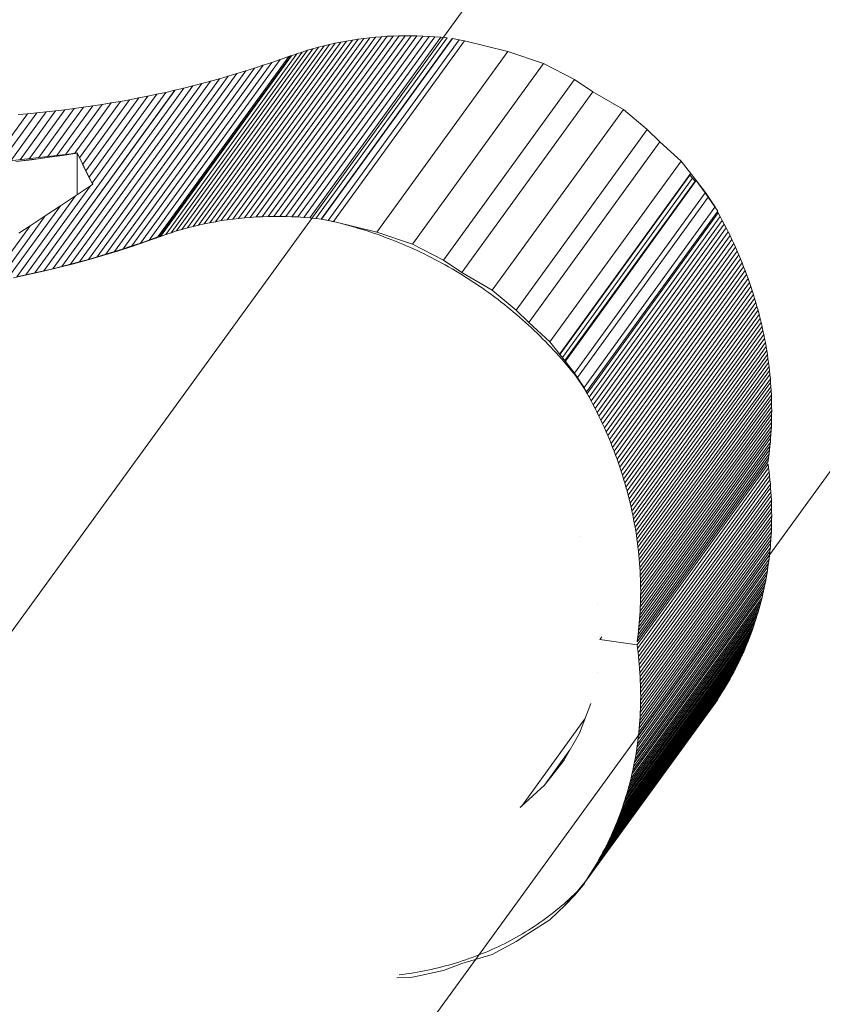
# Model space of a CAD drawing. Units: millimetres. Extents: x -5675 to 4532, y -5680 to 6644.
# Drawn here: x 365 to 450, y 2001 to 2106 of the extents above; entities that cross this region are included whole.
import ezdxf

# ---------------------------------------------------------------- set-up
doc = ezdxf.new("R2010")
doc.units = ezdxf.units.MM
doc.header["$MEASUREMENT"] = 0
doc.linetypes.add('GESTRICHELT_2', pattern=[1650, 1200, -450])
doc.layers.add('LINARIUM_Nr_Pióra__7', color=7, linetype='Continuous', lineweight=0)
doc.layers.add('LINARIUM_WYMIAR_Nr_Pióra__1', color=1, linetype='Continuous', lineweight=0)

msp = doc.modelspace()

# ---------------------------------------------------------------- linework, layer by layer
at = {"layer": 'LINARIUM_Nr_Pióra__7', "linetype": 'Continuous'}
for p, q in [((31.62, 1583.44), (821.24, 2670.14)), ((80.34, 1547.9), (870.02, 2634.7)), ((383.85, 2084.01), (397.76, 2103.19)), ((384.45, 2084.14), (398.36, 2103.32)), ((385.05, 2084.26), (398.96, 2103.44)), ((399.56, 2103.55), (385.65, 2084.37)), ((400.17, 2103.65), (386.26, 2084.48)), ((400.78, 2103.75), (386.87, 2084.57)), ((401.39, 2103.83), (387.48, 2084.65)), ((402.01, 2103.9), (388.1, 2084.72)), ((388.72, 2084.78), (402.63, 2103.96)), ((389.34, 2084.83), (403.25, 2104.01)), ((403.88, 2104.05), (389.97, 2084.87)), ((404.5, 2104.08), (390.59, 2084.9)), ((391.22, 2084.92), (405.13, 2104.1)), ((391.85, 2084.93), (405.76, 2104.11)), ((406.4, 2104.11), (392.49, 2084.93)), ((393.12, 2084.92), (407.03, 2104.1)), ((393.76, 2084.9), (407.67, 2104.08)), ((394.4, 2084.87), (408.31, 2104.04)), ((408.94, 2104), (395.03, 2084.83)), ((395.67, 2084.77), (409.58, 2103.95)), ((396.31, 2084.71), (410.22, 2103.89)), ((410.78, 2103.82), (396.87, 2084.65)), ((410.8, 2103.82), (396.89, 2084.64)), ((397.17, 2103.04), (397.76, 2103.19)), ((411.5, 2103.69), (397.59, 2084.51)), ((397.76, 2103.19), (398.36, 2103.32)), ((412.07, 2103.57), (398.16, 2084.39)), ((398.36, 2103.32), (398.96, 2103.44)), ((399.56, 2103.55), (398.96, 2103.44)), ((399.56, 2103.55), (400.17, 2103.65)), ((400.78, 2103.75), (400.17, 2103.65)), ((400.78, 2103.75), (401.39, 2103.83)), ((402.01, 2103.9), (401.39, 2103.83)), ((402.01, 2103.9), (402.63, 2103.96)), ((403.25, 2104.01), (402.63, 2103.96)), ((403.25, 2104.01), (403.88, 2104.05)), ((403.88, 2104.05), (404.5, 2104.08)), ((405.13, 2104.1), (404.5, 2104.08)), ((405.13, 2104.1), (405.76, 2104.11)), ((405.76, 2104.11), (406.4, 2104.11)), ((406.4, 2104.11), (407.03, 2104.1)), ((407.67, 2104.08), (407.03, 2104.1)), ((407.67, 2104.08), (408.31, 2104.04)), ((408.31, 2104.04), (408.94, 2104)), ((409.58, 2103.95), (408.94, 2104)), ((409.58, 2103.95), (410.22, 2103.89)), ((411.5, 2103.69), (410.8, 2103.82)), ((411.5, 2103.69), (412.07, 2103.57)), ((416.68, 2102.44), (412.07, 2103.57)), ((394.27, 2102.18), (380.36, 2083)), ((380.93, 2083.2), (394.84, 2102.37)), ((395.41, 2102.56), (381.5, 2083.38)), ((395.99, 2102.73), (382.08, 2083.55)), ((382.67, 2083.71), (396.58, 2102.89)), ((397.17, 2103.04), (383.26, 2083.87)), ((394.27, 2102.18), (393.71, 2101.98)), ((394.27, 2102.18), (394.84, 2102.37)), ((395.41, 2102.56), (394.84, 2102.37)), ((395.99, 2102.73), (395.41, 2102.56)), ((396.58, 2102.89), (395.99, 2102.73)), ((397.17, 2103.04), (396.58, 2102.89)), ((402.77, 2083.27), (416.68, 2102.44)), ((420.46, 2101.15), (416.68, 2102.44)), ((391.61, 2101.28), (377.7, 2082.1)), ((392.52, 2101.6), (378.61, 2082.42)), ((379.51, 2082.75), (393.42, 2101.92)), ((393.66, 2102.01), (379.75, 2082.83)), ((393.71, 2101.98), (379.8, 2082.8)), ((391.61, 2101.28), (390.69, 2100.97)), ((391.61, 2101.28), (392.52, 2101.6)), ((392.52, 2101.6), (393.42, 2101.92)), ((393.42, 2101.92), (393.66, 2102.01)), ((393.71, 2101.98), (393.61, 2101.95)), ((393.62, 2101.96), (393.71, 2101.98)), ((420.46, 2101.15), (406.55, 2081.97)), ((420.46, 2101.15), (423.75, 2099.47)), ((387.92, 2100.09), (374.01, 2080.91)), ((388.85, 2100.37), (374.94, 2081.2)), ((375.86, 2081.49), (389.77, 2100.67)), ((376.78, 2081.79), (390.69, 2100.97)), ((386.99, 2099.81), (387.92, 2100.09)), ((388.85, 2100.37), (387.92, 2100.09)), ((388.85, 2100.37), (389.77, 2100.67)), ((390.69, 2100.97), (389.77, 2100.67)), ((384.18, 2099.03), (370.27, 2079.85)), ((371.21, 2080.11), (385.12, 2099.28)), ((386.06, 2099.54), (372.15, 2080.37)), ((373.08, 2080.63), (386.99, 2099.81)), ((384.18, 2099.03), (383.23, 2098.79)), ((384.18, 2099.03), (385.12, 2099.28)), ((386.06, 2099.54), (385.12, 2099.28)), ((386.99, 2099.81), (386.06, 2099.54)), ((409.84, 2080.3), (423.75, 2099.47)), ((425.71, 2098.17), (423.75, 2099.47)), ((380.38, 2098.1), (366.47, 2078.93)), ((381.33, 2098.32), (367.42, 2079.15)), ((381.31, 2098.29), (367.42, 2079.15)), ((368.37, 2079.37), (382.28, 2098.55)), ((369.32, 2079.61), (383.23, 2098.79)), ((379.42, 2097.89), (380.38, 2098.1)), ((381.33, 2098.32), (380.38, 2098.1)), ((381.33, 2098.32), (382.28, 2098.55)), ((382.28, 2098.55), (383.23, 2098.79)), ((411.8, 2078.99), (425.71, 2098.17)), ((428.94, 2096.27), (425.71, 2098.17)), ((374.57, 2096.97), (370.71, 2091.64)), ((375.55, 2097.13), (371.21, 2091.15)), ((371.55, 2090.46), (376.52, 2097.31)), ((377.49, 2097.5), (371.89, 2089.78)), ((372.22, 2089.1), (378.45, 2097.69)), ((379.42, 2097.89), (372.56, 2088.44)), ((373.6, 2096.81), (374.57, 2096.97)), ((374.57, 2096.97), (375.55, 2097.13)), ((375.55, 2097.13), (376.52, 2097.31)), ((376.52, 2097.31), (377.49, 2097.5)), ((377.49, 2097.5), (378.45, 2097.69)), ((378.45, 2097.69), (379.42, 2097.89)), ((361.89, 2090.59), (365.68, 2095.83)), ((366.68, 2095.92), (362.9, 2090.71)), ((363.91, 2090.83), (367.68, 2096.02)), ((364.69, 2095.75), (365.68, 2095.83)), ((364.91, 2090.95), (368.67, 2096.13)), ((365.68, 2095.83), (366.68, 2095.92)), ((365.9, 2091.07), (369.66, 2096.25)), ((366.68, 2095.92), (367.68, 2096.02)), ((370.65, 2096.38), (366.88, 2091.18)), ((367.68, 2096.02), (368.67, 2096.13)), ((367.85, 2091.3), (371.63, 2096.51)), ((368.67, 2096.13), (369.66, 2096.25)), ((368.81, 2091.41), (372.62, 2096.65)), ((369.66, 2096.25), (370.65, 2096.38)), ((369.77, 2091.52), (373.6, 2096.81)), ((370.65, 2096.38), (371.63, 2096.51)), ((371.63, 2096.51), (372.62, 2096.65)), ((372.62, 2096.65), (373.6, 2096.81)), ((428.94, 2096.27), (415.03, 2077.1)), ((428.94, 2096.27), (431.47, 2094.16)), ((417.56, 2074.98), (431.47, 2094.16)), ((432.82, 2092.86), (431.47, 2094.16)), ((432.82, 2092.86), (418.91, 2073.68)), ((432.82, 2092.86), (435.06, 2090.81)), ((370.95, 2091.66), (359.54, 2090.32)), ((370.95, 2091.66), (369.39, 2091.41)), ((370.95, 2091.68), (370.71, 2091.64)), ((371.21, 2091.15), (370.95, 2091.68)), ((370.95, 2091.66), (370.95, 2087.22)), ((372.61, 2088.33), (370.95, 2091.66)), ((366.11, 2090.95), (364.46, 2090.75)), ((365.8, 2090.92), (364.81, 2090.81)), ((366.79, 2091.05), (365.8, 2090.92)), ((367.75, 2091.17), (366.11, 2090.95)), ((367.77, 2091.18), (366.79, 2091.05)), ((369.39, 2091.41), (367.75, 2091.17)), ((368.75, 2091.33), (367.77, 2091.18)), ((369.73, 2091.48), (368.75, 2091.33)), ((370.71, 2091.64), (369.73, 2091.48)), ((370.97, 2091.62), (370.98, 2091.62)), ((371.55, 2090.46), (371.21, 2091.15)), ((421.15, 2071.63), (435.06, 2090.81)), ((435.06, 2090.81), (436.72, 2088.72)), ((372.1, 2089.32), (371.54, 2090.45)), ((371.89, 2089.77), (371.55, 2090.46)), ((372.22, 2089.1), (371.89, 2089.77)), ((372.1, 2089.32), (372.61, 2088.33)), ((372.56, 2088.44), (372.22, 2089.1)), ((436.09, 2089.51), (422.18, 2070.34)), ((422.22, 2070.29), (436, 2089.29)), ((422.48, 2069.95), (436.28, 2088.98)), ((422.74, 2069.63), (436.55, 2088.67)), ((436.68, 2088.73), (422.79, 2069.57)), ((436, 2089.29), (435.96, 2089.34)), ((436.28, 2088.98), (436, 2089.29)), ((436.55, 2088.67), (436.28, 2088.98)), ((436.6, 2088.62), (436.55, 2088.67)), ((437.63, 2087.44), (436.68, 2088.73)), ((436.72, 2088.72), (437.65, 2087.46)), ((372.36, 2088.17), (365.51, 2078.72)), ((370.78, 2087.1), (372.36, 2088.17)), ((372.61, 2088.34), (372.36, 2088.17)), ((372.56, 2088.44), (372.61, 2088.34)), ((370.78, 2087.1), (364.54, 2078.51)), ((369.18, 2086.04), (370.78, 2087.1)), ((423.74, 2068.28), (437.63, 2087.44)), ((437.95, 2086.97), (424.06, 2067.82)), ((438.95, 2085.48), (437.63, 2087.44)), ((437.65, 2087.46), (438.38, 2086.39)), ((363.58, 2078.32), (369.18, 2086.04)), ((367.58, 2084.99), (369.18, 2086.04)), ((424.79, 2066.77), (438.66, 2085.91)), ((425.04, 2066.3), (438.95, 2085.48)), ((438.38, 2086.39), (438.6, 2086.05)), ((438.6, 2086.05), (438.7, 2085.96)), ((438.7, 2085.96), (438.76, 2085.77)), ((438.93, 2085.44), (439, 2085.31)), ((367.58, 2084.99), (362.61, 2078.13)), ((365.98, 2083.94), (367.58, 2084.99)), ((385.05, 2084.26), (385.65, 2084.37)), ((385.65, 2084.37), (386.26, 2084.48)), ((386.26, 2084.48), (386.87, 2084.57)), ((386.87, 2084.57), (387.48, 2084.65)), ((387.48, 2084.65), (388.1, 2084.72)), ((388.1, 2084.72), (388.72, 2084.78)), ((388.72, 2084.78), (389.34, 2084.83)), ((389.34, 2084.83), (389.97, 2084.87)), ((389.97, 2084.87), (390.59, 2084.9)), ((390.59, 2084.9), (391.22, 2084.92)), ((391.22, 2084.92), (391.85, 2084.93)), ((391.85, 2084.93), (392.49, 2084.93)), ((392.49, 2084.93), (393.12, 2084.92)), ((393.12, 2084.92), (393.76, 2084.9)), ((393.76, 2084.9), (394.4, 2084.87)), ((394.4, 2084.87), (395.03, 2084.83)), ((395.03, 2084.83), (395.67, 2084.77)), ((395.67, 2084.77), (396.31, 2084.71)), ((396.88, 2084.65), (396.31, 2084.71)), ((396.87, 2084.65), (397.27, 2084.57)), ((396.89, 2084.64), (397.59, 2084.51)), ((397.27, 2084.57), (397.67, 2084.48)), ((397.59, 2084.51), (398.16, 2084.39)), ((397.67, 2084.48), (398.07, 2084.39)), ((398.07, 2084.39), (398.46, 2084.3)), ((398.16, 2084.39), (402.77, 2083.27)), ((439, 2085.31), (425.09, 2066.14)), ((439.22, 2084.91), (425.31, 2065.74)), ((425.53, 2065.34), (439.44, 2084.51)), ((439.22, 2084.91), (439, 2085.31)), ((439.44, 2084.51), (439.22, 2084.91)), ((439.44, 2084.51), (439.65, 2084.11)), ((365.98, 2083.94), (361.64, 2077.96)), ((364.77, 2083.16), (365.98, 2083.94)), ((380.93, 2083.2), (381.5, 2083.38)), ((381.5, 2083.38), (382.08, 2083.55)), ((382.08, 2083.55), (382.67, 2083.71)), ((382.67, 2083.71), (383.26, 2083.87)), ((383.26, 2083.87), (383.85, 2084.01)), ((383.85, 2084.01), (384.45, 2084.14)), ((384.45, 2084.14), (385.05, 2084.26)), ((398.46, 2084.3), (398.86, 2084.2)), ((398.86, 2084.2), (399.26, 2084.1)), ((399.26, 2084.1), (399.66, 2084)), ((399.66, 2084), (400.05, 2083.89)), ((400.05, 2083.89), (400.45, 2083.78)), ((400.45, 2083.78), (400.84, 2083.66)), ((400.84, 2083.66), (401.24, 2083.54)), ((401.24, 2083.54), (401.63, 2083.42)), ((401.63, 2083.42), (402.02, 2083.29)), ((402.02, 2083.29), (402.42, 2083.16)), ((425.74, 2064.93), (439.65, 2084.11)), ((425.95, 2064.53), (439.86, 2083.71)), ((426.15, 2064.12), (440.06, 2083.3)), ((439.65, 2084.11), (439.86, 2083.71)), ((440.06, 2083.3), (439.86, 2083.71)), ((440.26, 2082.89), (440.06, 2083.3)), ((376.76, 2081.75), (378.28, 2082.26)), ((377.7, 2082.1), (378.61, 2082.42)), ((378.28, 2082.26), (379.8, 2082.8)), ((378.61, 2082.42), (379.51, 2082.75)), ((379.75, 2082.83), (379.51, 2082.75)), ((379.51, 2082.75), (379.8, 2082.8)), ((379.8, 2082.8), (380.36, 2083)), ((380.36, 2083), (380.93, 2083.2)), ((402.42, 2083.16), (402.81, 2083.03)), ((402.77, 2083.27), (406.55, 2081.97)), ((402.81, 2083.03), (403.2, 2082.89)), ((403.2, 2082.89), (403.59, 2082.74)), ((403.59, 2082.74), (403.98, 2082.6)), ((403.98, 2082.6), (404.36, 2082.45)), ((404.36, 2082.45), (404.75, 2082.3)), ((404.75, 2082.3), (405.14, 2082.14)), ((440.26, 2082.89), (426.35, 2063.71)), ((426.54, 2063.31), (440.45, 2082.48)), ((440.45, 2082.48), (440.26, 2082.89)), ((440.65, 2082.07), (440.45, 2082.48)), ((373.68, 2080.78), (375.23, 2081.25)), ((374.01, 2080.91), (374.94, 2081.2)), ((374.94, 2081.2), (375.86, 2081.49)), ((375.23, 2081.25), (376.76, 2081.75)), ((375.86, 2081.49), (376.78, 2081.79)), ((376.78, 2081.79), (377.7, 2082.1)), ((405.14, 2082.14), (405.52, 2081.98)), ((405.52, 2081.98), (405.9, 2081.81)), ((405.9, 2081.81), (406.29, 2081.65)), ((406.29, 2081.65), (406.67, 2081.48)), ((406.55, 2081.97), (409.84, 2080.3)), ((406.67, 2081.48), (407.04, 2081.3)), ((407.04, 2081.3), (407.42, 2081.12)), ((440.65, 2082.07), (426.74, 2062.9)), ((440.83, 2081.66), (426.92, 2062.49)), ((427.11, 2062.07), (441.02, 2081.25)), ((440.83, 2081.66), (440.65, 2082.07)), ((441.02, 2081.25), (440.83, 2081.66)), ((441.02, 2081.25), (441.19, 2080.84)), ((370.56, 2079.9), (372.13, 2080.33)), ((371.21, 2080.11), (372.15, 2080.37)), ((372.13, 2080.33), (373.68, 2080.78)), ((372.15, 2080.37), (373.08, 2080.63)), ((373.08, 2080.63), (374.01, 2080.91)), ((407.42, 2081.12), (407.8, 2080.94)), ((407.8, 2080.94), (408.17, 2080.75)), ((408.17, 2080.75), (408.55, 2080.56)), ((408.55, 2080.56), (408.92, 2080.37)), ((408.92, 2080.37), (409.29, 2080.18)), ((409.29, 2080.18), (409.66, 2079.98)), ((409.84, 2080.3), (411.8, 2078.99)), ((427.28, 2061.66), (441.19, 2080.84)), ((441.37, 2080.42), (427.46, 2061.25)), ((441.37, 2080.42), (441.19, 2080.84)), ((441.54, 2080.01), (441.37, 2080.42)), ((365.81, 2078.76), (367.4, 2079.12)), ((366.47, 2078.93), (367.42, 2079.15)), ((367.4, 2079.12), (368.99, 2079.5)), ((367.42, 2079.15), (368.37, 2079.37)), ((368.37, 2079.37), (369.32, 2079.61)), ((368.99, 2079.5), (370.56, 2079.9)), ((369.32, 2079.61), (370.27, 2079.85)), ((370.27, 2079.85), (371.21, 2080.11)), ((409.66, 2079.98), (410.03, 2079.77)), ((410.03, 2079.77), (410.39, 2079.57)), ((410.39, 2079.57), (410.75, 2079.36)), ((410.75, 2079.36), (411.12, 2079.15)), ((411.12, 2079.15), (411.48, 2078.93)), ((441.54, 2080.01), (427.63, 2060.83)), ((427.79, 2060.41), (441.7, 2079.59)), ((427.96, 2060), (441.87, 2079.17)), ((441.7, 2079.59), (441.54, 2080.01)), ((441.7, 2079.59), (441.87, 2079.17)), ((442.02, 2078.75), (441.87, 2079.17)), ((364.2, 2078.42), (365.81, 2078.76)), ((365.51, 2078.72), (364.54, 2078.51)), ((365.51, 2078.72), (366.47, 2078.93)), ((411.48, 2078.93), (411.84, 2078.71)), ((411.8, 2078.99), (415.03, 2077.1)), ((411.84, 2078.71), (412.19, 2078.49)), ((412.19, 2078.49), (412.55, 2078.26)), ((412.55, 2078.26), (412.9, 2078.03)), ((442.02, 2078.75), (428.11, 2059.58)), ((442.18, 2078.34), (428.27, 2059.16)), ((442.18, 2078.34), (442.02, 2078.75)), ((442.32, 2077.92), (442.18, 2078.34)), ((412.9, 2078.03), (413.25, 2077.8)), ((413.25, 2077.8), (413.6, 2077.57)), ((413.6, 2077.57), (413.94, 2077.33)), ((413.94, 2077.33), (414.29, 2077.08)), ((414.29, 2077.08), (414.63, 2076.84)), ((415.03, 2077.1), (417.56, 2074.98)), ((442.32, 2077.92), (428.41, 2058.74)), ((428.56, 2058.32), (442.47, 2077.49)), ((428.7, 2057.9), (442.61, 2077.07)), ((442.47, 2077.49), (442.32, 2077.92)), ((442.47, 2077.49), (442.61, 2077.07)), ((442.74, 2076.65), (442.61, 2077.07)), ((414.63, 2076.84), (414.97, 2076.59)), ((414.97, 2076.59), (415.31, 2076.34)), ((415.31, 2076.34), (415.64, 2076.09)), ((415.64, 2076.09), (415.98, 2075.83)), ((428.83, 2057.47), (442.74, 2076.65)), ((428.96, 2057.05), (442.87, 2076.23)), ((442.87, 2076.23), (442.74, 2076.65)), ((442.87, 2076.23), (443, 2075.8)), ((415.98, 2075.83), (416.31, 2075.57)), ((416.31, 2075.57), (416.63, 2075.31)), ((416.63, 2075.31), (416.96, 2075.04)), ((416.96, 2075.04), (417.28, 2074.77)), ((417.56, 2074.98), (418.91, 2073.68)), ((443, 2075.8), (429.09, 2056.63)), ((443.12, 2075.38), (429.21, 2056.2)), ((429.33, 2055.78), (443.24, 2074.96)), ((443.12, 2075.38), (443, 2075.8)), ((443.24, 2074.96), (443.12, 2075.38)), ((443.35, 2074.53), (443.24, 2074.96)), ((417.28, 2074.77), (417.6, 2074.5)), ((417.6, 2074.5), (417.92, 2074.23)), ((417.92, 2074.23), (418.24, 2073.95)), ((418.24, 2073.95), (418.55, 2073.67)), ((443.35, 2074.53), (429.44, 2055.35)), ((429.55, 2054.93), (443.46, 2074.1)), ((443.46, 2074.1), (443.35, 2074.53)), ((443.56, 2073.68), (443.46, 2074.1)), ((418.55, 2073.67), (418.86, 2073.39)), ((418.86, 2073.39), (419.17, 2073.11)), ((418.91, 2073.68), (421.15, 2071.63)), ((419.17, 2073.11), (419.48, 2072.82)), ((443.56, 2073.68), (429.65, 2054.5)), ((443.66, 2073.25), (429.75, 2054.08)), ((443.76, 2072.83), (429.85, 2053.65)), ((443.66, 2073.25), (443.56, 2073.68)), ((443.76, 2072.83), (443.66, 2073.25)), ((443.85, 2072.4), (443.76, 2072.83)), ((419.48, 2072.82), (419.78, 2072.53)), ((419.78, 2072.53), (420.08, 2072.24)), ((420.08, 2072.24), (420.37, 2071.94)), ((420.37, 2071.94), (420.67, 2071.64)), ((443.85, 2072.4), (429.94, 2053.22)), ((443.93, 2071.97), (430.02, 2052.8)), ((443.85, 2072.4), (443.93, 2071.97)), ((444.01, 2071.55), (443.93, 2071.97)), ((420.67, 2071.64), (420.96, 2071.34)), ((420.96, 2071.34), (421.25, 2071.04)), ((421.15, 2071.63), (422.81, 2069.54)), ((421.25, 2071.04), (421.53, 2070.73)), ((421.53, 2070.73), (421.82, 2070.43)), ((444.01, 2071.55), (430.1, 2052.37)), ((444.09, 2071.12), (430.18, 2051.94)), ((444.09, 2071.12), (444.01, 2071.55)), ((444.16, 2070.69), (444.09, 2071.12)), ((421.82, 2070.43), (422.1, 2070.12)), ((422.1, 2070.12), (422.37, 2069.81)), ((422.37, 2069.81), (422.64, 2069.49)), ((430.25, 2051.51), (444.16, 2070.69)), ((430.32, 2051.09), (444.23, 2070.26)), ((430.38, 2050.66), (444.29, 2069.84)), ((444.16, 2070.69), (444.23, 2070.26)), ((444.23, 2070.26), (444.29, 2069.84)), ((444.35, 2069.41), (444.29, 2069.84)), ((422.64, 2069.49), (422.91, 2069.17)), ((422.77, 2069.55), (423.72, 2068.26)), ((422.81, 2069.54), (423.74, 2068.28)), ((422.91, 2069.17), (423.18, 2068.86)), ((423.18, 2068.86), (423.45, 2068.53)), ((444.35, 2069.41), (430.44, 2050.23)), ((444.4, 2068.98), (430.49, 2049.81)), ((444.4, 2068.98), (444.35, 2069.41)), ((444.4, 2068.98), (444.45, 2068.56)), ((423.45, 2068.53), (423.71, 2068.21)), ((423.71, 2068.21), (423.96, 2067.89)), ((423.72, 2068.26), (425.04, 2066.3)), ((423.74, 2068.28), (424.47, 2067.21)), ((444.45, 2068.56), (430.54, 2049.38)), ((444.5, 2068.13), (430.59, 2048.95)), ((444.54, 2067.7), (430.63, 2048.53)), ((444.5, 2068.13), (444.45, 2068.56)), ((444.54, 2067.7), (444.5, 2068.13)), ((444.54, 2067.7), (444.57, 2067.28)), ((424.47, 2067.21), (424.69, 2066.88)), ((424.69, 2066.88), (424.79, 2066.78)), ((424.79, 2066.78), (424.86, 2066.54)), ((444.57, 2067.28), (430.66, 2048.1)), ((430.69, 2047.67), (444.6, 2066.85)), ((444.6, 2066.85), (444.57, 2067.28)), ((444.63, 2066.43), (444.6, 2066.85)), ((424.87, 2066.55), (424.86, 2066.54)), ((424.86, 2066.54), (425.09, 2066.14)), ((425.09, 2066.14), (425.31, 2065.74)), ((425.31, 2065.74), (425.53, 2065.34)), ((444.63, 2066.43), (430.72, 2047.25)), ((430.74, 2046.82), (444.65, 2066)), ((430.75, 2046.4), (444.66, 2065.58)), ((444.63, 2066.43), (444.65, 2066)), ((444.65, 2066), (444.66, 2065.58)), ((444.66, 2065.58), (444.68, 2065.15)), ((425.53, 2065.34), (425.74, 2064.93)), ((425.74, 2064.93), (425.95, 2064.53)), ((425.95, 2064.53), (426.15, 2064.12)), ((430.77, 2045.98), (444.68, 2065.15)), ((430.77, 2045.55), (444.68, 2064.73)), ((444.68, 2065.15), (444.68, 2064.73)), ((444.69, 2064.31), (444.68, 2064.73)), ((426.15, 2064.12), (426.35, 2063.71)), ((426.35, 2063.71), (426.54, 2063.31)), ((430.77, 2044.71), (444.68, 2063.89)), ((430.77, 2044.29), (444.68, 2063.46)), ((444.69, 2064.31), (430.78, 2045.13)), ((444.68, 2063.46), (444.67, 2063.04)), ((444.69, 2064.31), (444.68, 2063.89)), ((444.68, 2063.46), (444.68, 2063.89)), ((426.54, 2063.31), (426.74, 2062.9)), ((426.74, 2062.9), (426.92, 2062.49)), ((426.92, 2062.49), (427.11, 2062.07)), ((444.65, 2062.62), (430.74, 2043.45)), ((430.76, 2043.87), (444.67, 2063.04)), ((444.63, 2062.21), (444.65, 2062.62)), ((444.65, 2062.62), (444.67, 2063.04)), ((427.11, 2062.07), (427.28, 2061.66)), ((427.28, 2061.66), (427.46, 2061.25)), ((444.57, 2061.37), (430.66, 2042.19)), ((430.69, 2042.61), (444.6, 2061.79)), ((444.63, 2062.21), (430.72, 2043.03)), ((444.57, 2061.37), (444.54, 2060.96)), ((444.57, 2061.37), (444.6, 2061.79)), ((444.63, 2062.21), (444.6, 2061.79)), ((427.46, 2061.25), (427.63, 2060.83)), ((427.63, 2060.83), (427.79, 2060.41)), ((427.79, 2060.41), (427.96, 2060)), ((430.59, 2041.36), (444.5, 2060.54)), ((430.63, 2041.78), (444.54, 2060.96)), ((444.5, 2060.54), (444.46, 2060.13)), ((444.5, 2060.54), (444.54, 2060.96)), ((427.96, 2060), (428.11, 2059.58)), ((428.11, 2059.58), (428.27, 2059.16)), ((430.44, 2040.13), (444.35, 2059.3)), ((444.41, 2059.71), (430.5, 2040.54)), ((430.55, 2040.95), (444.46, 2060.13)), ((444.35, 2059.3), (444.3, 2058.93)), ((444.41, 2059.71), (444.35, 2059.3)), ((444.41, 2059.71), (444.46, 2060.13)), ((428.27, 2059.16), (428.41, 2058.74)), ((428.41, 2058.74), (428.56, 2058.32)), ((428.56, 2058.32), (428.7, 2057.9)), ((444.3, 2058.93), (430.39, 2039.75)), ((444.3, 2058.62), (430.39, 2039.44)), ((430.44, 2039.05), (444.35, 2058.23)), ((444.3, 2058.62), (444.09, 2058.65)), ((444.3, 2058.62), (444.35, 2058.23)), ((444.41, 2057.8), (444.35, 2058.23)), ((428.7, 2057.9), (428.83, 2057.47)), ((428.83, 2057.47), (428.96, 2057.05)), ((444.41, 2057.8), (430.5, 2038.63)), ((430.55, 2038.2), (444.46, 2057.38)), ((444.46, 2057.38), (444.41, 2057.8)), ((444.5, 2056.95), (444.46, 2057.38)), ((428.96, 2057.05), (429.09, 2056.63)), ((429.09, 2056.63), (429.21, 2056.2)), ((429.21, 2056.2), (429.33, 2055.78)), ((430.59, 2037.77), (444.5, 2056.95)), ((444.54, 2056.52), (430.63, 2037.35)), ((444.5, 2056.95), (444.54, 2056.52)), ((444.57, 2056.1), (444.54, 2056.52)), ((429.33, 2055.78), (429.44, 2055.35)), ((429.44, 2055.35), (429.55, 2054.93)), ((430.66, 2036.92), (444.57, 2056.1)), ((430.69, 2036.49), (444.6, 2055.67)), ((444.63, 2055.25), (430.72, 2036.07)), ((444.6, 2055.67), (444.57, 2056.1)), ((444.6, 2055.67), (444.63, 2055.25)), ((444.63, 2055.25), (444.65, 2054.82)), ((429.55, 2054.93), (429.65, 2054.5)), ((429.65, 2054.5), (429.75, 2054.08)), ((429.75, 2054.08), (429.85, 2053.65)), ((444.65, 2054.82), (430.74, 2035.64)), ((430.76, 2035.22), (444.67, 2054.4)), ((444.67, 2054.4), (444.65, 2054.82)), ((444.68, 2053.97), (444.67, 2054.4)), ((429.85, 2053.65), (429.94, 2053.22)), ((429.94, 2053.22), (430.02, 2052.8)), ((430.77, 2034.8), (444.68, 2053.97)), ((430.77, 2034.37), (444.68, 2053.55)), ((430.78, 2033.95), (444.69, 2053.13)), ((444.68, 2053.97), (444.68, 2053.55)), ((444.69, 2053.13), (444.68, 2053.55)), ((444.69, 2053.13), (444.68, 2052.71)), ((430.02, 2052.8), (430.1, 2052.37)), ((430.1, 2052.37), (430.18, 2051.94)), ((430.18, 2051.94), (430.25, 2051.51)), ((444.68, 2052.71), (430.77, 2033.53)), ((444.68, 2052.29), (430.77, 2033.11)), ((444.68, 2052.29), (444.66, 2051.87)), ((444.68, 2052.29), (444.68, 2052.71)), ((424.27, 2050.9), (424.27, 2050.9)), ((430.25, 2051.51), (430.32, 2051.09)), ((430.32, 2051.09), (430.38, 2050.66)), ((444.63, 2051.03), (430.72, 2031.85)), ((444.65, 2051.45), (430.74, 2032.27)), ((444.66, 2051.87), (430.75, 2032.69)), ((444.63, 2051.03), (444.6, 2050.61)), ((444.63, 2051.03), (444.65, 2051.45)), ((444.66, 2051.87), (444.65, 2051.45)), ((430.38, 2050.66), (430.44, 2050.23)), ((430.44, 2050.23), (430.49, 2049.81)), ((444.57, 2050.19), (430.66, 2031.02)), ((444.6, 2050.61), (430.69, 2031.43)), ((444.54, 2049.78), (444.57, 2050.19)), ((444.57, 2050.19), (444.6, 2050.61)), ((430.49, 2049.81), (430.54, 2049.38)), ((430.54, 2049.38), (430.59, 2048.95)), ((444.45, 2048.95), (430.54, 2029.77)), ((430.59, 2030.18), (444.5, 2049.36)), ((430.59, 2048.95), (430.63, 2048.53)), ((430.63, 2030.6), (444.54, 2049.78)), ((444.45, 2048.95), (444.4, 2048.54)), ((444.5, 2049.36), (444.45, 2048.95)), ((444.5, 2049.36), (444.54, 2049.78)), ((430.44, 2028.95), (444.35, 2048.12)), ((444.4, 2048.54), (430.49, 2029.36)), ((430.63, 2048.53), (430.66, 2048.1)), ((430.66, 2048.1), (430.69, 2047.67)), ((444.35, 2048.12), (444.29, 2047.71)), ((444.35, 2048.12), (444.4, 2048.54)), ((444.16, 2046.9), (430.25, 2027.72)), ((444.23, 2047.31), (430.32, 2028.13)), ((430.38, 2028.54), (444.29, 2047.71)), ((430.69, 2047.67), (430.72, 2047.25)), ((430.72, 2047.25), (430.74, 2046.82)), ((430.74, 2046.82), (430.75, 2046.4)), ((444.16, 2046.9), (444.09, 2046.49)), ((444.16, 2046.9), (444.23, 2047.31)), ((444.23, 2047.31), (444.29, 2047.71)), ((430.02, 2026.51), (443.93, 2045.68)), ((444.01, 2046.09), (430.1, 2026.91)), ((444.09, 2046.49), (430.18, 2027.31)), ((430.75, 2046.4), (430.77, 2045.98)), ((430.77, 2045.98), (430.77, 2045.55)), ((443.85, 2045.28), (443.93, 2045.68)), ((443.93, 2045.68), (444.01, 2046.09)), ((444.01, 2046.09), (444.09, 2046.49)), ((429.85, 2025.7), (443.76, 2044.88)), ((429.94, 2026.1), (443.85, 2045.28)), ((430.77, 2045.55), (430.78, 2045.13)), ((430.78, 2045.13), (430.77, 2044.71)), ((430.77, 2044.71), (430.77, 2044.29)), ((443.76, 2044.88), (443.66, 2044.48)), ((443.85, 2045.28), (443.76, 2044.88)), ((426.2, 2043.86), (426.2, 2043.86)), ((429.55, 2024.51), (443.46, 2043.69)), ((443.56, 2044.08), (429.65, 2024.91)), ((429.75, 2025.3), (443.66, 2044.48)), ((430.76, 2043.87), (430.74, 2043.45)), ((430.77, 2044.29), (430.76, 2043.87)), ((443.35, 2043.29), (443.46, 2043.69)), ((443.46, 2043.69), (443.56, 2044.08)), ((443.56, 2044.08), (443.66, 2044.48)), ((443.12, 2042.51), (429.21, 2023.33)), ((429.33, 2023.72), (443.24, 2042.9)), ((429.44, 2024.12), (443.35, 2043.29)), ((430.69, 2042.61), (430.66, 2042.19)), ((430.72, 2043.03), (430.69, 2042.61)), ((430.74, 2043.45), (430.72, 2043.03)), ((443, 2042.12), (443.12, 2042.51)), ((443.24, 2042.9), (443.12, 2042.51)), ((443.24, 2042.9), (443.35, 2043.29)), ((428.96, 2022.56), (442.87, 2041.74)), ((443, 2042.12), (429.09, 2022.95)), ((430.63, 2041.78), (430.59, 2041.36)), ((430.66, 2042.19), (430.63, 2041.78)), ((442.87, 2041.74), (442.74, 2041.35)), ((443, 2042.12), (442.87, 2041.74)), ((442.47, 2040.59), (428.56, 2021.41)), ((442.61, 2040.97), (428.7, 2021.79)), ((442.74, 2041.35), (428.83, 2022.17)), ((430.5, 2040.54), (430.44, 2040.13)), ((430.55, 2040.95), (430.5, 2040.54)), ((430.59, 2041.36), (430.55, 2040.95)), ((442.47, 2040.59), (442.33, 2040.21)), ((442.47, 2040.59), (442.61, 2040.97)), ((442.61, 2040.97), (442.74, 2041.35)), ((426.44, 2040.33), (426.44, 2040.33)), ((426.44, 2040.01), (426.65, 2040.3)), ((430.39, 2039.44), (426.44, 2040.01)), ((428.11, 2020.28), (442.02, 2039.46)), ((428.27, 2020.65), (442.18, 2039.83)), ((442.33, 2040.21), (428.42, 2021.03)), ((430.44, 2040.13), (430.39, 2039.75)), ((430.44, 2039.05), (430.39, 2039.44)), ((441.87, 2039.08), (442.02, 2039.46)), ((442.18, 2039.83), (442.02, 2039.46)), ((442.18, 2039.83), (442.33, 2040.21)), ((441.54, 2038.35), (427.63, 2019.17)), ((427.8, 2019.54), (441.71, 2038.71)), ((441.87, 2039.08), (427.96, 2019.91)), ((430.5, 2038.63), (430.44, 2039.05)), ((430.55, 2038.2), (430.5, 2038.63)), ((441.54, 2038.35), (441.37, 2037.98)), ((441.54, 2038.35), (441.71, 2038.71)), ((441.87, 2039.08), (441.71, 2038.71)), ((441.2, 2037.62), (427.29, 2018.44)), ((441.37, 2037.98), (427.46, 2018.8)), ((430.59, 2037.77), (430.55, 2038.2)), ((430.63, 2037.35), (430.59, 2037.77)), ((430.66, 2036.92), (430.63, 2037.35)), ((441.02, 2037.25), (441.2, 2037.62)), ((441.37, 2037.98), (441.2, 2037.62)), ((426.2, 2036.56), (426.2, 2036.56)), ((426.74, 2017.36), (440.65, 2036.54)), ((440.83, 2036.9), (426.92, 2017.72)), ((427.11, 2018.08), (441.02, 2037.25)), ((430.69, 2036.49), (430.66, 2036.92)), ((430.72, 2036.07), (430.69, 2036.49)), ((440.46, 2036.18), (440.65, 2036.54)), ((440.83, 2036.9), (440.65, 2036.54)), ((440.83, 2036.9), (441.02, 2037.25)), ((426.15, 2016.31), (440.06, 2035.48)), ((426.35, 2016.66), (440.26, 2035.83)), ((440.46, 2036.18), (426.55, 2017.01)), ((430.74, 2035.64), (430.72, 2036.07)), ((430.76, 2035.22), (430.74, 2035.64)), ((430.77, 2034.8), (430.76, 2035.22)), ((440.06, 2035.48), (439.86, 2035.14)), ((440.06, 2035.48), (440.26, 2035.83)), ((440.26, 2035.83), (440.46, 2036.18)), ((439.44, 2034.45), (425.53, 2015.27)), ((439.65, 2034.79), (425.74, 2015.62)), ((425.95, 2015.96), (439.86, 2035.14)), ((430.77, 2034.37), (430.77, 2034.8)), ((430.78, 2033.95), (430.77, 2034.37)), ((439.44, 2034.45), (439.22, 2034.11)), ((439.44, 2034.45), (439.65, 2034.79)), ((439.65, 2034.79), (439.86, 2035.14)), ((425.47, 2033.22), (424.27, 2030.08)), ((424.86, 2014.25), (438.67, 2033.28)), ((438.78, 2033.44), (424.87, 2014.27)), ((425.04, 2014.45), (438.95, 2033.63)), ((425.09, 2014.6), (439, 2033.78)), ((425.31, 2014.94), (439.22, 2034.11)), ((430.75, 2032.69), (430.77, 2033.11)), ((430.77, 2033.53), (430.78, 2033.95)), ((430.77, 2033.11), (430.77, 2033.53)), ((438.61, 2033.16), (438.7, 2033.22)), ((438.95, 2033.63), (438.63, 2033.23)), ((438.7, 2033.22), (438.73, 2033.32)), ((438.76, 2033.4), (438.78, 2033.44)), ((438.78, 2033.44), (439, 2033.78)), ((439.22, 2034.11), (439, 2033.78)), ((430.72, 2031.85), (430.74, 2032.27)), ((430.74, 2032.27), (430.75, 2032.69)), ((424.86, 2031.6), (418.12, 2022.3)), ((430.63, 2030.6), (430.66, 2031.02)), ((430.66, 2031.02), (430.69, 2031.43)), ((430.69, 2031.43), (430.72, 2031.85)), ((424.27, 2030.08), (422.62, 2027.17)), ((424.28, 2030.09), (424.27, 2030.08)), ((430.54, 2029.77), (430.59, 2030.18)), ((430.59, 2030.18), (430.63, 2030.6)), ((430.38, 2028.54), (430.44, 2028.95)), ((430.44, 2028.95), (430.49, 2029.36)), ((430.49, 2029.36), (430.54, 2029.77)), ((420.55, 2024.55), (423.26, 2028.29)), ((430.25, 2027.72), (430.32, 2028.13)), ((430.32, 2028.13), (430.38, 2028.54)), ((422.62, 2027.17), (420.55, 2024.55)), ((422.62, 2027.17), (422.65, 2027.2)), ((430.02, 2026.51), (430.1, 2026.91)), ((430.1, 2026.91), (430.18, 2027.31)), ((430.18, 2027.31), (430.25, 2027.72)), ((429.85, 2025.7), (429.94, 2026.1)), ((429.94, 2026.1), (430.02, 2026.51)), ((429.55, 2024.51), (429.65, 2024.91)), ((429.65, 2024.91), (429.75, 2025.3)), ((429.75, 2025.3), (429.85, 2025.7)), ((420.55, 2024.55), (418.09, 2022.28)), ((429.21, 2023.33), (429.33, 2023.72)), ((429.33, 2023.72), (429.44, 2024.12)), ((429.44, 2024.12), (429.55, 2024.51)), ((419.18, 2023.29), (419.16, 2023.26)), ((419.59, 2023.66), (419.58, 2023.65)), ((428.96, 2022.56), (429.09, 2022.95)), ((429.09, 2022.95), (429.21, 2023.33)), ((418.09, 2022.27), (417.98, 2022.19)), ((418.09, 2022.28), (417.99, 2022.21)), ((428.56, 2021.41), (428.7, 2021.79)), ((428.7, 2021.79), (428.83, 2022.17)), ((428.83, 2022.17), (428.96, 2022.56)), ((428.11, 2020.28), (428.27, 2020.65)), ((428.27, 2020.65), (428.42, 2021.03)), ((428.42, 2021.03), (428.56, 2021.41)), ((427.63, 2019.17), (427.8, 2019.54)), ((427.8, 2019.54), (427.96, 2019.91)), ((427.96, 2019.91), (428.11, 2020.28)), ((427.29, 2018.44), (427.46, 2018.8)), ((427.46, 2018.8), (427.63, 2019.17)), ((426.74, 2017.36), (426.92, 2017.72)), ((426.92, 2017.72), (427.11, 2018.08)), ((427.11, 2018.08), (427.29, 2018.44)), ((426.15, 2016.31), (426.35, 2016.66)), ((426.35, 2016.66), (426.55, 2017.01)), ((426.55, 2017.01), (426.74, 2017.36)), ((425.53, 2015.27), (425.74, 2015.62)), ((425.74, 2015.62), (425.95, 2015.96)), ((425.95, 2015.96), (426.15, 2016.31)), ((423.73, 2012.88), (425.04, 2014.45)), ((424.87, 2014.27), (425.09, 2014.6)), ((425.09, 2014.6), (425.31, 2014.94)), ((425.31, 2014.94), (425.53, 2015.27)), ((423.75, 2012.85), (424.48, 2013.71)), ((424.48, 2013.71), (424.7, 2013.98)), ((424.7, 2013.98), (424.79, 2014.05)), ((424.79, 2014.05), (424.87, 2014.27)), ((422.77, 2011.86), (423.73, 2012.88)), ((422.81, 2011.86), (423.75, 2012.85)), ((422.92, 2012.2), (423.18, 2012.44)), ((423.18, 2012.44), (423.45, 2012.68)), ((423.45, 2012.68), (423.71, 2012.93)), ((423.71, 2012.93), (423.97, 2013.18)), ((421.15, 2010.25), (422.81, 2011.86)), ((421.54, 2011.04), (421.82, 2011.26)), ((421.82, 2011.26), (422.1, 2011.49)), ((422.1, 2011.49), (422.37, 2011.72)), ((422.37, 2011.72), (422.65, 2011.96)), ((422.65, 2011.96), (422.92, 2012.2)), ((418.91, 2008.85), (421.15, 2010.25)), ((420.08, 2009.96), (420.38, 2010.17)), ((420.38, 2010.17), (420.67, 2010.38)), ((420.67, 2010.38), (420.96, 2010.6)), ((420.96, 2010.6), (421.25, 2010.82)), ((421.25, 2010.82), (421.54, 2011.04)), ((418.56, 2008.97), (418.87, 2009.16)), ((418.87, 2009.16), (419.17, 2009.35)), ((419.17, 2009.35), (419.48, 2009.55)), ((419.48, 2009.55), (419.78, 2009.76)), ((419.78, 2009.76), (420.08, 2009.96)), ((416.64, 2007.89), (416.96, 2008.06)), ((416.96, 2008.06), (417.29, 2008.24)), ((417.29, 2008.24), (417.61, 2008.41)), ((417.56, 2007.95), (418.91, 2008.85)), ((417.61, 2008.41), (417.93, 2008.59)), ((417.93, 2008.59), (418.24, 2008.78)), ((418.24, 2008.78), (418.56, 2008.97)), ((414.63, 2006.94), (414.97, 2007.09)), ((414.97, 2007.09), (415.31, 2007.24)), ((415.03, 2006.57), (417.56, 2007.95)), ((415.31, 2007.24), (415.65, 2007.4)), ((415.65, 2007.4), (415.98, 2007.56)), ((415.98, 2007.56), (416.31, 2007.72)), ((416.31, 2007.72), (416.64, 2007.89)), ((411.8, 2005.62), (415.03, 2006.57)), ((411.84, 2005.89), (412.2, 2006)), ((412.2, 2006), (412.55, 2006.13)), ((412.55, 2006.13), (412.9, 2006.25)), ((412.9, 2006.25), (413.25, 2006.38)), ((413.25, 2006.38), (413.6, 2006.52)), ((413.6, 2006.52), (413.95, 2006.66)), ((413.95, 2006.66), (414.29, 2006.8)), ((414.29, 2006.8), (414.63, 2006.94)), ((406.55, 2004.17), (409.84, 2004.88)), ((407.8, 2004.83), (408.18, 2004.91)), ((408.18, 2004.91), (408.55, 2004.99)), ((408.55, 2004.99), (408.92, 2005.07)), ((408.92, 2005.07), (409.29, 2005.16)), ((409.29, 2005.16), (409.66, 2005.25)), ((409.66, 2005.25), (410.03, 2005.35)), ((409.84, 2004.88), (411.8, 2005.62)), ((410.03, 2005.35), (410.4, 2005.45)), ((410.4, 2005.45), (410.76, 2005.55)), ((410.76, 2005.55), (411.12, 2005.66)), ((411.12, 2005.66), (411.48, 2005.77)), ((411.48, 2005.77), (411.84, 2005.89)), ((404.91, 2004.08), (406.55, 2004.17)), ((405.15, 2004.41), (405.52, 2004.46)), ((405.52, 2004.46), (405.91, 2004.51)), ((405.91, 2004.51), (406.29, 2004.57)), ((406.29, 2004.57), (406.67, 2004.63)), ((406.67, 2004.63), (407.05, 2004.69)), ((407.05, 2004.69), (407.43, 2004.76)), ((407.43, 2004.76), (407.8, 2004.83))]:
    msp.add_line(p, q, dxfattribs=at)
at = {"layer": 'LINARIUM_WYMIAR_Nr_Pióra__1', "linetype": 'GESTRICHELT_2', "flags": 128}
msp.add_lwpolyline([(2012.56, 5044.05), (2100.1, 5044.05, -0.414214), (2700.1, 4444.05), (2700.1, 3975.55, 0.208252), (3018.81, 3243.54, -2.542337), (-3018.64, 3243.7, 0.208265), (-2699.9, 3975.74), (-2699.9, 4444.05, -0.414214), (-2099.9, 5044.05), (-2012.36, 5044.05, 0.331679), (-1437.37, 5472.62, -0.745356), (1437.58, 5472.62, 0.331679)], format="xyb", close=True, dxfattribs=at)

doc.saveas('drawing.dxf')
